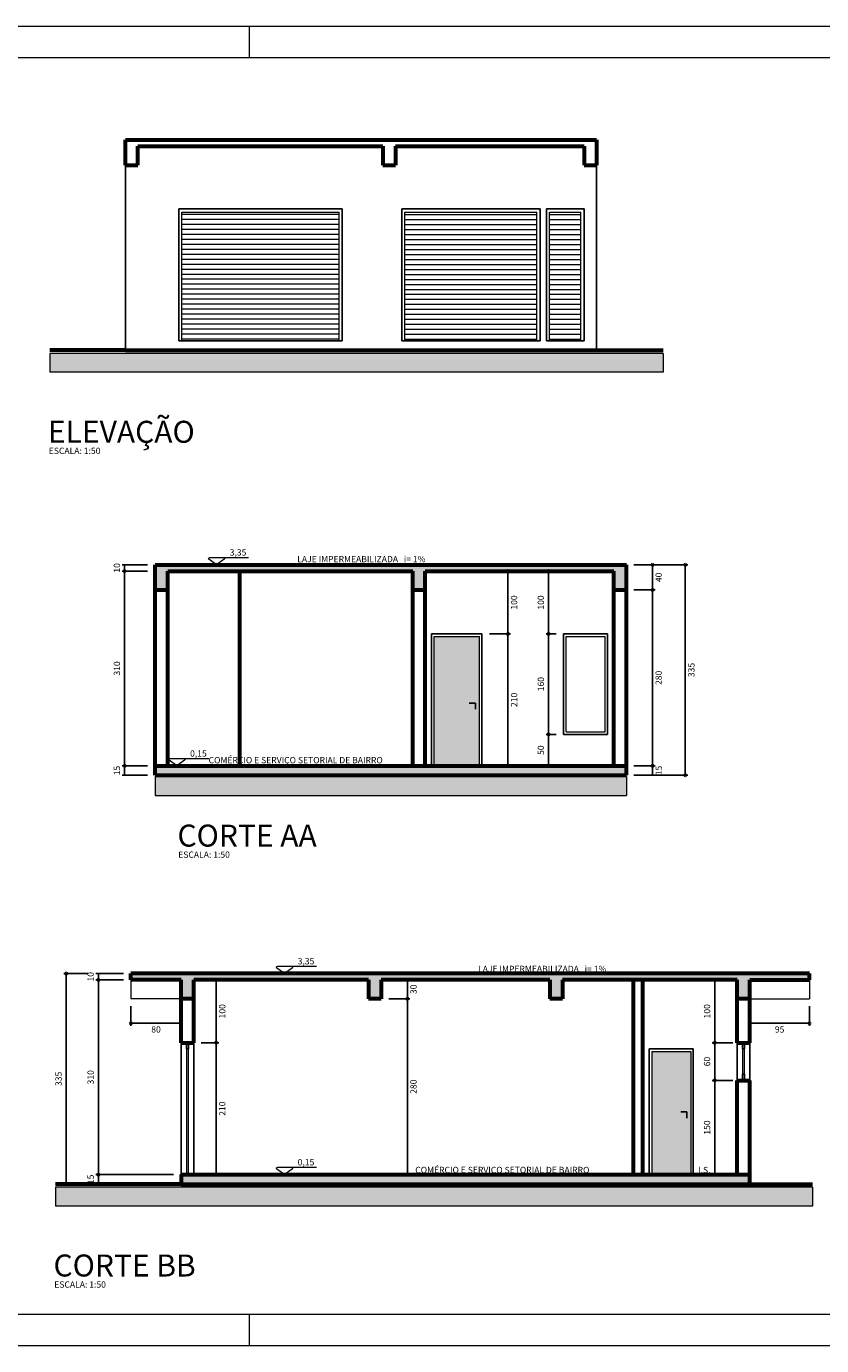
# Model space of a CAD drawing. Units: millimetres. Extents: x -813 to 2887, y 914 to 3014.
# Drawn here: x 682 to 1947, y 914 to 3014 of the extents above; entities that cross this region are included whole.
import ezdxf
from ezdxf.enums import TextEntityAlignment as Align

# ---------------------------------------------------------------- set-up
doc = ezdxf.new("R2010")
doc.units = ezdxf.units.MM
doc.header["$LTSCALE"] = 2
for name, color, linetype, lineweight in [('CERÂMICA', 11, 'Continuous', 15), ('COTAS', 1, 'Continuous', 9), ('FORMATO 02', 7, 'Continuous', 5), ('HACHURAS 01', 254, 'Continuous', 15), ('HACHURAS 02', 252, 'Continuous', 15), ('JANELAS', 4, 'Continuous', 25), ('PAREDES 01', 7, 'Continuous', 60), ('PAREDES 02', 30, 'Continuous', 25), ('PORTAS', 5, 'Continuous', 25), ('TEXTO01', 140, 'Continuous', 20)]:
    doc.layers.add(name, color=color, linetype=linetype, lineweight=lineweight)
doc.styles.add('ROMANS', font='romans.shx')
doc.styles.add('SWIS', font='txt')
doc.dimstyles.new('ISO-25', dxfattribs={"dimscale": 4, "dimtxt": 2.5, "dimasz": 2.5, "dimexe": 1, "dimexo": 3, "dimgap": 1.5, "dimtad": 2, "dimtxsty": 'ROMANS', "dimblk": 'DOTSMALL', "dimcen": 2.5, "dimclrt": 140, "dimadec": 0, "dimazin": 0, "dimtfac": 1, "dimtix": 1, "dimtmove": 0, "dimatfit": 3, "dimldrblk": 'DOTSMALL', "dimfxl": 0, "dimarcsym": 0})
pattern_1 = [(50, (-287.83, -699.014), (18.21847, -1.59391), [1.905, -20.955]), (355, (-287.83, -699.014), (-3.52428, 19.10566), [1.524, -16.764]), (100.451, (-286.312, -699.147), (14.69425, 17.51167), [1.619, -17.809]), (46.1842, (-287.83, -693.934), (27.1079, -4.20423), [2.8575, -31.4325]), (96.6356, (-285.571, -694.285), (23.74042, 24.74256), [2.4285, -26.7135]), (351.184, (-287.83, -693.934), (23.74046, 24.7425), [2.286, -25.146]), (21, (-285.29, -695.204), (15.16149, -10.22655), [1.905, -20.955]), (326, (-285.29, -695.204), (6.1802, 18.4188), [1.524, -16.764]), (71.4514, (-284.027, -696.057), (21.34165, 8.19229), [1.619, -17.809]), (37.5, (-287.8304, -699.0145), (0.30886, 8.455504), [0, -16.5608, 0, -17.018, 0, -16.8275]), (7.5, (-287.83, -699.0145), (6.681966, 10.018057), [0, -9.7028, 0, -16.1798, 0, -6.4135]), (327.5, (-293.4946, -699.0145), (13.55906, -0.572874), [0, -6.35, 0, -19.812, 0, -26.289]), (317.5, (-296.035, -699.014), (14.81292, 2.54265), [0, -8.255, 0, -13.1572, 0, -18.669])]
pattern_2 = [(50, (148.228, 114.473), (18.21847, -1.59391), [1.905, -20.955]), (355, (148.228, 114.473), (-3.52428, 19.10566), [1.524, -16.764]), (100.451, (149.746, 114.34), (14.69425, 17.51167), [1.619, -17.809]), (46.1842, (148.228, 119.553), (27.1079, -4.20423), [2.8575, -31.4325]), (96.6356, (150.487, 119.202), (23.74042, 24.74256), [2.4285, -26.7135]), (351.184, (148.228, 119.553), (23.74046, 24.7425), [2.286, -25.146]), (21, (150.768, 118.283), (15.16149, -10.22655), [1.905, -20.955]), (326, (150.768, 118.283), (6.1802, 18.4188), [1.524, -16.764]), (71.4514, (152.032, 117.43), (21.34165, 8.19229), [1.619, -17.809]), (37.5, (148.228, 114.4725), (0.30886, 8.455504), [0, -16.5608, 0, -17.018, 0, -16.8275]), (7.5, (148.228, 114.4725), (6.681966, 10.018057), [0, -9.7028, 0, -16.1798, 0, -6.4135]), (327.5, (142.564, 114.4725), (13.55906, -0.572874), [0, -6.35, 0, -19.812, 0, -26.289]), (317.5, (140.024, 114.473), (14.81292, 2.54265), [0, -8.255, 0, -13.1572, 0, -18.669])]

# ---------------------------------------------------------------- blocks, each defined once
blk = doc.blocks.new('_DotSmall')
at = {"layer": 'COTAS', "color": 0, "const_width": 0.5}
blk.add_lwpolyline([(-0.0625, 0, 1), (0.0625, 0, 1)], format="xyb", close=True, dxfattribs=at)
blk = doc.blocks.new('*D37')
at = {"layer": 'COTAS', "color": 0, "lineweight": -2}
for p, q in [((1806, 1336.3), (1773.3, 1336.3)), ((1777.3, 1186.3), (1777.3, 1336.3)), ((1801, 1186.3), (1773.3, 1186.3))]:
    blk.add_line(p, q, dxfattribs=at)
at = {"layer": 'Defpoints', "color": 0}
for p in [(1777.3, 1336.3), (1818, 1336.3), (1813, 1186.3)]:
    blk.add_point(p, dxfattribs=at)
at = {"layer": 'COTAS', "color": 0, "lineweight": -2, "xscale": 10, "yscale": 10, "zscale": 10}
for p, rotation in [((1777.3, 1336.3), 90), ((1777.3, 1186.3), 270)]:
    blk.add_blockref('_DotSmall', p, dxfattribs=dict(at, rotation=rotation))
at = {"layer": 'COTAS', "color": 140, "insert": (1766.3, 1261.3), "char_height": 10, "attachment_point": 5, "rotation": 90, "style": 'ROMANS'}
blk.add_mtext('150', dxfattribs=at)
blk = doc.blocks.new('*D38')
at = {"layer": 'COTAS', "color": 0, "lineweight": -2}
for p, q in [((1806, 1396.3), (1773.3, 1396.3)), ((1777.3, 1336.3), (1777.3, 1396.3)), ((1806, 1336.3), (1773.3, 1336.3))]:
    blk.add_line(p, q, dxfattribs=at)
at = {"layer": 'Defpoints', "color": 0}
for p in [(1777.3, 1396.3), (1818, 1396.3), (1818, 1336.3)]:
    blk.add_point(p, dxfattribs=at)
at = {"layer": 'COTAS', "color": 0, "lineweight": -2, "xscale": 10, "yscale": 10, "zscale": 10}
for p, rotation in [((1777.3, 1396.3), 90), ((1777.3, 1336.3), 270)]:
    blk.add_blockref('_DotSmall', p, dxfattribs=dict(at, rotation=rotation))
at = {"layer": 'COTAS', "color": 140, "insert": (1766.3, 1366.3), "char_height": 10, "attachment_point": 5, "rotation": 90, "style": 'ROMANS'}
blk.add_mtext('60', dxfattribs=at)
blk = doc.blocks.new('*D39')
at = {"layer": 'COTAS', "color": 0, "lineweight": -2}
for p, q in [((1801, 1496.3), (1773.3, 1496.3)), ((1777.3, 1396.3), (1777.3, 1496.3)), ((1806, 1396.3), (1773.3, 1396.3))]:
    blk.add_line(p, q, dxfattribs=at)
at = {"layer": 'Defpoints', "color": 0}
for p in [(1777.3, 1496.3), (1813, 1496.3), (1818, 1396.3)]:
    blk.add_point(p, dxfattribs=at)
at = {"layer": 'COTAS', "color": 0, "lineweight": -2, "xscale": 10, "yscale": 10, "zscale": 10}
for p, rotation in [((1777.3, 1496.3), 90), ((1777.3, 1396.3), 270)]:
    blk.add_blockref('_DotSmall', p, dxfattribs=dict(at, rotation=rotation))
at = {"layer": 'COTAS', "color": 140, "insert": (1766.3, 1446.3), "char_height": 10, "attachment_point": 5, "rotation": 90, "style": 'ROMANS'}
blk.add_mtext('100', dxfattribs=at)
blk = doc.blocks.new('*D40')
at = {"layer": 'COTAS', "color": 0, "lineweight": -2}
for p, q in [((960, 1396.3), (987.7, 1396.3)), ((983.7, 1186.3), (983.7, 1396.3)), ((960, 1186.3), (987.7, 1186.3))]:
    blk.add_line(p, q, dxfattribs=at)
at = {"layer": 'Defpoints', "color": 0}
for p in [(948, 1396.3), (983.7, 1396.3), (948, 1186.3)]:
    blk.add_point(p, dxfattribs=at)
at = {"layer": 'COTAS', "color": 0, "lineweight": -2, "xscale": 10, "yscale": 10, "zscale": 10}
for p, rotation in [((983.7, 1396.3), 90), ((983.7, 1186.3), 270)]:
    blk.add_blockref('_DotSmall', p, dxfattribs=dict(at, rotation=rotation))
at = {"layer": 'COTAS', "color": 140, "insert": (994.7, 1291.3), "char_height": 10, "attachment_point": 5, "rotation": 90, "style": 'ROMANS'}
blk.add_mtext('210', dxfattribs=at)
blk = doc.blocks.new('*D41')
at = {"layer": 'COTAS', "color": 0, "lineweight": -2}
for p, q in [((960, 1496.3), (987.7, 1496.3)), ((983.7, 1396.3), (983.7, 1496.3)), ((960, 1396.3), (987.7, 1396.3))]:
    blk.add_line(p, q, dxfattribs=at)
at = {"layer": 'Defpoints', "color": 0}
for p in [(948, 1496.3), (983.7, 1496.3), (948, 1396.3)]:
    blk.add_point(p, dxfattribs=at)
at = {"layer": 'COTAS', "color": 0, "lineweight": -2, "xscale": 10, "yscale": 10, "zscale": 10}
for p, rotation in [((983.7, 1496.3), 90), ((983.7, 1396.3), 270)]:
    blk.add_blockref('_DotSmall', p, dxfattribs=dict(at, rotation=rotation))
at = {"layer": 'COTAS', "color": 140, "insert": (994.7, 1446.3), "char_height": 10, "attachment_point": 5, "rotation": 90, "style": 'ROMANS'}
blk.add_mtext('100', dxfattribs=at)
blk = doc.blocks.new('*D42')
at = {"layer": 'COTAS', "color": 0, "lineweight": -2}
for p, q in [((836, 1506.3), (792.2, 1506.3)), ((836, 1496.3), (792.2, 1496.3)), ((796.2, 1506.3), (796.2, 1496.3))]:
    blk.add_line(p, q, dxfattribs=at)
at = {"layer": 'Defpoints', "color": 0}
for p in [(796.2, 1496.3), (848, 1506.3), (848, 1496.3)]:
    blk.add_point(p, dxfattribs=at)
at = {"layer": 'COTAS', "color": 140, "insert": (785.2, 1501.3), "char_height": 10, "attachment_point": 5, "rotation": 90, "style": 'ROMANS'}
blk.add_mtext('10', dxfattribs=at)
blk = doc.blocks.new('*D43')
at = {"layer": 'COTAS', "color": 0, "lineweight": -2}
for p, q in [((836, 1496.3), (792.2, 1496.3)), ((796.2, 1496.3), (796.2, 1186.3)), ((916, 1186.3), (792.2, 1186.3))]:
    blk.add_line(p, q, dxfattribs=at)
at = {"layer": 'Defpoints', "color": 0}
for p in [(848, 1496.3), (796.2, 1186.3), (928, 1186.3)]:
    blk.add_point(p, dxfattribs=at)
at = {"layer": 'COTAS', "color": 0, "lineweight": -2, "xscale": 10, "yscale": 10, "zscale": 10}
for p, rotation in [((796.2, 1496.3), 90), ((796.2, 1186.3), 270)]:
    blk.add_blockref('_DotSmall', p, dxfattribs=dict(at, rotation=rotation))
at = {"layer": 'COTAS', "color": 140, "insert": (785.2, 1341.3), "char_height": 10, "attachment_point": 5, "rotation": 90, "style": 'ROMANS'}
blk.add_mtext('310', dxfattribs=at)
blk = doc.blocks.new('*D44')
at = {"layer": 'COTAS', "color": 0, "lineweight": -2}
for p, q in [((916, 1186.3), (792.2, 1186.3)), ((796.2, 1186.3), (796.2, 1171.3)), ((740, 1171.3), (800.2, 1171.3))]:
    blk.add_line(p, q, dxfattribs=at)
at = {"layer": 'Defpoints', "color": 0}
for p in [(928, 1186.3), (728, 1171.3), (796.2, 1171.3)]:
    blk.add_point(p, dxfattribs=at)
at = {"layer": 'COTAS', "color": 140, "insert": (785.2, 1178.8), "char_height": 10, "attachment_point": 5, "rotation": 90, "style": 'ROMANS'}
blk.add_mtext('15', dxfattribs=at)
blk = doc.blocks.new('*D45')
at = {"layer": 'COTAS', "color": 0, "lineweight": -2}
for p, q in [((780.2, 1506.3), (741.1, 1506.3)), ((745.1, 1506.3), (745.1, 1171.3)), ((752, 1171.3), (749.1, 1171.3))]:
    blk.add_line(p, q, dxfattribs=at)
at = {"layer": 'Defpoints', "color": 0}
for p in [(792.2, 1506.3), (740, 1171.3), (745.1, 1171.3)]:
    blk.add_point(p, dxfattribs=at)
at = {"layer": 'COTAS', "color": 0, "lineweight": -2, "xscale": 10, "yscale": 10, "zscale": 10}
for p, rotation in [((745.1, 1506.3), 90), ((745.1, 1171.3), 270)]:
    blk.add_blockref('_DotSmall', p, dxfattribs=dict(at, rotation=rotation))
at = {"layer": 'COTAS', "color": 140, "insert": (734.1, 1338.8), "char_height": 10, "attachment_point": 5, "rotation": 90, "style": 'ROMANS'}
blk.add_mtext('335', dxfattribs=at)
blk = doc.blocks.new('*D46')
at = {"layer": 'COTAS', "color": 0, "lineweight": -2}
for p, q in [((848, 1454.3), (848, 1423.2)), ((928, 1454.3), (928, 1423.2)), ((848, 1427.2), (928, 1427.2))]:
    blk.add_line(p, q, dxfattribs=at)
at = {"layer": 'Defpoints', "color": 0}
for p in [(848, 1466.3), (928, 1466.3), (928, 1427.2)]:
    blk.add_point(p, dxfattribs=at)
at = {"layer": 'COTAS', "color": 0, "lineweight": -2, "xscale": 10, "yscale": 10, "zscale": 10, "rotation": 180}
blk.add_blockref('_DotSmall', (848, 1427.2), dxfattribs=at)
at = {"layer": 'COTAS', "color": 0, "lineweight": -2, "xscale": 10, "yscale": 10, "zscale": 10}
blk.add_blockref('_DotSmall', (928, 1427.2), dxfattribs=at)
at = {"layer": 'COTAS', "color": 140, "insert": (888, 1416.2), "char_height": 10, "attachment_point": 5, "style": 'ROMANS'}
blk.add_mtext('80', dxfattribs=at)
blk = doc.blocks.new('*D47')
at = {"layer": 'COTAS', "color": 0, "lineweight": -2}
for p, q in [((1833, 1454.3), (1833, 1423.2)), ((1928, 1454.3), (1928, 1423.2)), ((1833, 1427.2), (1928, 1427.2))]:
    blk.add_line(p, q, dxfattribs=at)
at = {"layer": 'Defpoints', "color": 0}
for p in [(1833, 1466.3), (1928, 1466.3), (1928, 1427.2)]:
    blk.add_point(p, dxfattribs=at)
at = {"layer": 'COTAS', "color": 0, "lineweight": -2, "xscale": 10, "yscale": 10, "zscale": 10, "rotation": 180}
blk.add_blockref('_DotSmall', (1833, 1427.2), dxfattribs=at)
at = {"layer": 'COTAS', "color": 0, "lineweight": -2, "xscale": 10, "yscale": 10, "zscale": 10}
blk.add_blockref('_DotSmall', (1928, 1427.2), dxfattribs=at)
at = {"layer": 'COTAS', "color": 140, "insert": (1880.5, 1416.2), "char_height": 10, "attachment_point": 5, "style": 'ROMANS'}
blk.add_mtext('95', dxfattribs=at)
blk = doc.blocks.new('*D48')
at = {"layer": 'COTAS', "color": 0, "lineweight": -2}
for p, q in [((1258.3, 1496.3), (1292, 1496.3)), ((1288, 1496.3), (1288, 1466.3)), ((1258.3, 1466.3), (1292, 1466.3))]:
    blk.add_line(p, q, dxfattribs=at)
at = {"layer": 'Defpoints', "color": 0}
for p in [(1246.3, 1496.3), (1246.3, 1466.3), (1288, 1466.3)]:
    blk.add_point(p, dxfattribs=at)
at = {"layer": 'COTAS', "color": 0, "lineweight": -2, "xscale": 10, "yscale": 10, "zscale": 10}
for p, rotation in [((1288, 1496.3), 90), ((1288, 1466.3), 270)]:
    blk.add_blockref('_DotSmall', p, dxfattribs=dict(at, rotation=rotation))
at = {"layer": 'COTAS', "color": 140, "insert": (1299, 1481.3), "char_height": 10, "attachment_point": 5, "rotation": 90, "style": 'ROMANS'}
blk.add_mtext('30', dxfattribs=at)
blk = doc.blocks.new('*D49')
at = {"layer": 'COTAS', "color": 0, "lineweight": -2}
for p, q in [((1258.3, 1466.3), (1292, 1466.3)), ((1288, 1466.3), (1288, 1186.3)), ((1276, 1186.3), (1284, 1186.3))]:
    blk.add_line(p, q, dxfattribs=at)
at = {"layer": 'Defpoints', "color": 0}
for p in [(1246.3, 1466.3), (1288, 1186.3), (1288, 1186.3)]:
    blk.add_point(p, dxfattribs=at)
at = {"layer": 'COTAS', "color": 0, "lineweight": -2, "xscale": 10, "yscale": 10, "zscale": 10}
for p, rotation in [((1288, 1466.3), 90), ((1288, 1186.3), 270)]:
    blk.add_blockref('_DotSmall', p, dxfattribs=dict(at, rotation=rotation))
at = {"layer": 'COTAS', "color": 140, "insert": (1299, 1326.3), "char_height": 10, "attachment_point": 5, "rotation": 90, "style": 'ROMANS'}
blk.add_mtext('280', dxfattribs=at)
blk = doc.blocks.new('*D60')
at = {"layer": 'COTAS', "color": 0, "lineweight": -2}
for p, q in [((874.6, 2157.1), (834, 2157.1)), ((874.6, 2147.1), (834, 2147.1)), ((838, 2157.1), (838, 2147.1))]:
    blk.add_line(p, q, dxfattribs=at)
at = {"layer": 'Defpoints', "color": 0}
for p in [(838, 2147.1), (886.6, 2157.1), (886.6, 2147.1)]:
    blk.add_point(p, dxfattribs=at)
at = {"layer": 'COTAS', "color": 140, "insert": (827, 2152.1), "char_height": 10, "attachment_point": 5, "rotation": 90, "style": 'ROMANS'}
blk.add_mtext('10', dxfattribs=at)
blk = doc.blocks.new('*D61')
at = {"layer": 'COTAS', "color": 0, "lineweight": -2}
for p, q in [((874.6, 2147.1), (834, 2147.1)), ((838, 2147.1), (838, 1837.1)), ((874.6, 1837.1), (834, 1837.1))]:
    blk.add_line(p, q, dxfattribs=at)
at = {"layer": 'Defpoints', "color": 0}
for p in [(886.6, 2147.1), (838, 1837.1), (886.6, 1837.1)]:
    blk.add_point(p, dxfattribs=at)
at = {"layer": 'COTAS', "color": 0, "lineweight": -2, "xscale": 10, "yscale": 10, "zscale": 10}
for p, rotation in [((838, 2147.1), 90), ((838, 1837.1), 270)]:
    blk.add_blockref('_DotSmall', p, dxfattribs=dict(at, rotation=rotation))
at = {"layer": 'COTAS', "color": 140, "insert": (827, 1992.1), "char_height": 10, "attachment_point": 5, "rotation": 90, "style": 'ROMANS'}
blk.add_mtext('310', dxfattribs=at)
blk = doc.blocks.new('*D62')
at = {"layer": 'COTAS', "color": 0, "lineweight": -2}
for p, q in [((874.6, 1837.1), (834, 1837.1)), ((838, 1837.1), (838, 1822.1)), ((874.6, 1822.1), (834, 1822.1))]:
    blk.add_line(p, q, dxfattribs=at)
at = {"layer": 'Defpoints', "color": 0}
for p in [(886.6, 1837.1), (838, 1822.1), (886.6, 1822.1)]:
    blk.add_point(p, dxfattribs=at)
at = {"layer": 'COTAS', "color": 140, "insert": (827, 1829.6), "char_height": 10, "attachment_point": 5, "rotation": 90, "style": 'ROMANS'}
blk.add_mtext('15', dxfattribs=at)
blk = doc.blocks.new('*D63')
at = {"layer": 'COTAS', "color": 0, "lineweight": -2}
for p, q in [((1418.6, 2047.1), (1452.1, 2047.1)), ((1448.1, 1837.1), (1448.1, 2047.1)), ((1418.6, 1837.1), (1452.1, 1837.1))]:
    blk.add_line(p, q, dxfattribs=at)
at = {"layer": 'Defpoints', "color": 0}
for p in [(1406.6, 2047.1), (1448.1, 2047.1), (1406.6, 1837.1)]:
    blk.add_point(p, dxfattribs=at)
at = {"layer": 'COTAS', "color": 0, "lineweight": -2, "xscale": 10, "yscale": 10, "zscale": 10}
for p, rotation in [((1448.1, 2047.1), 90), ((1448.1, 1837.1), 270)]:
    blk.add_blockref('_DotSmall', p, dxfattribs=dict(at, rotation=rotation))
at = {"layer": 'COTAS', "color": 140, "insert": (1459.1, 1942.1), "char_height": 10, "attachment_point": 5, "rotation": 90, "style": 'ROMANS'}
blk.add_mtext('210', dxfattribs=at)
blk = doc.blocks.new('*D64')
at = {"layer": 'COTAS', "color": 0, "lineweight": -2}
for p, q in [((1422, 2147.1), (1452.1, 2147.1)), ((1448.1, 2047.1), (1448.1, 2147.1)), ((1418.6, 2047.1), (1452.1, 2047.1))]:
    blk.add_line(p, q, dxfattribs=at)
at = {"layer": 'Defpoints', "color": 0}
for p in [(1410, 2147.1), (1448.1, 2147.1), (1406.6, 2047.1)]:
    blk.add_point(p, dxfattribs=at)
at = {"layer": 'COTAS', "color": 0, "lineweight": -2, "xscale": 10, "yscale": 10, "zscale": 10}
for p, rotation in [((1448.1, 2147.1), 90), ((1448.1, 2047.1), 270)]:
    blk.add_blockref('_DotSmall', p, dxfattribs=dict(at, rotation=rotation))
at = {"layer": 'COTAS', "color": 140, "insert": (1459.1, 2097.1), "char_height": 10, "attachment_point": 5, "rotation": 90, "style": 'ROMANS'}
blk.add_mtext('100', dxfattribs=at)
blk = doc.blocks.new('*D65')
at = {"layer": 'COTAS', "color": 0, "lineweight": -2}
for p, q in [((1524.6, 1887.1), (1508.7, 1887.1)), ((1512.7, 1837.1), (1512.7, 1887.1)), ((1525.8, 1837.1), (1508.7, 1837.1))]:
    blk.add_line(p, q, dxfattribs=at)
at = {"layer": 'Defpoints', "color": 0}
for p in [(1512.7, 1887.1), (1536.6, 1887.1), (1537.8, 1837.1)]:
    blk.add_point(p, dxfattribs=at)
at = {"layer": 'COTAS', "color": 0, "lineweight": -2, "xscale": 10, "yscale": 10, "zscale": 10}
for p, rotation in [((1512.7, 1887.1), 90), ((1512.7, 1837.1), 270)]:
    blk.add_blockref('_DotSmall', p, dxfattribs=dict(at, rotation=rotation))
at = {"layer": 'COTAS', "color": 140, "insert": (1501.7, 1862.1), "char_height": 10, "attachment_point": 5, "rotation": 90, "style": 'ROMANS'}
blk.add_mtext('50', dxfattribs=at)
blk = doc.blocks.new('*D66')
at = {"layer": 'COTAS', "color": 0, "lineweight": -2}
for p, q in [((1524.6, 2047.1), (1508.7, 2047.1)), ((1512.7, 1887.1), (1512.7, 2047.1)), ((1524.6, 1887.1), (1508.7, 1887.1))]:
    blk.add_line(p, q, dxfattribs=at)
at = {"layer": 'Defpoints', "color": 0}
for p in [(1512.7, 2047.1), (1536.6, 2047.1), (1536.6, 1887.1)]:
    blk.add_point(p, dxfattribs=at)
at = {"layer": 'COTAS', "color": 0, "lineweight": -2, "xscale": 10, "yscale": 10, "zscale": 10}
for p, rotation in [((1512.7, 2047.1), 90), ((1512.7, 1887.1), 270)]:
    blk.add_blockref('_DotSmall', p, dxfattribs=dict(at, rotation=rotation))
at = {"layer": 'COTAS', "color": 140, "insert": (1501.7, 1967.1), "char_height": 10, "attachment_point": 5, "rotation": 90, "style": 'ROMANS'}
blk.add_mtext('160', dxfattribs=at)
blk = doc.blocks.new('*D67')
at = {"layer": 'COTAS', "color": 0, "lineweight": -2}
for p, q in [((1524.6, 2147.1), (1508.7, 2147.1)), ((1512.7, 2047.1), (1512.7, 2147.1)), ((1524.6, 2047.1), (1508.7, 2047.1))]:
    blk.add_line(p, q, dxfattribs=at)
at = {"layer": 'Defpoints', "color": 0}
for p in [(1512.7, 2147.1), (1536.6, 2147.1), (1536.6, 2047.1)]:
    blk.add_point(p, dxfattribs=at)
at = {"layer": 'COTAS', "color": 0, "lineweight": -2, "xscale": 10, "yscale": 10, "zscale": 10}
for p, rotation in [((1512.7, 2147.1), 90), ((1512.7, 2047.1), 270)]:
    blk.add_blockref('_DotSmall', p, dxfattribs=dict(at, rotation=rotation))
at = {"layer": 'COTAS', "color": 140, "insert": (1501.7, 2097.1), "char_height": 10, "attachment_point": 5, "rotation": 90, "style": 'ROMANS'}
blk.add_mtext('100', dxfattribs=at)
blk = doc.blocks.new('*D68')
at = {"layer": 'COTAS', "color": 0, "lineweight": -2}
for p, q in [((1648.6, 2157.1), (1734.3, 2157.1)), ((1730.3, 1822.1), (1730.3, 2157.1)), ((1648.6, 1822.1), (1734.3, 1822.1))]:
    blk.add_line(p, q, dxfattribs=at)
at = {"layer": 'Defpoints', "color": 0}
for p in [(1636.6, 2157.1), (1730.3, 2157.1), (1636.6, 1822.1)]:
    blk.add_point(p, dxfattribs=at)
at = {"layer": 'COTAS', "color": 0, "lineweight": -2, "xscale": 10, "yscale": 10, "zscale": 10}
for p, rotation in [((1730.3, 2157.1), 90), ((1730.3, 1822.1), 270)]:
    blk.add_blockref('_DotSmall', p, dxfattribs=dict(at, rotation=rotation))
at = {"layer": 'COTAS', "color": 140, "insert": (1741.3, 1989.6), "char_height": 10, "attachment_point": 5, "rotation": 90, "style": 'ROMANS'}
blk.add_mtext('335', dxfattribs=at)
blk = doc.blocks.new('*D69')
at = {"layer": 'COTAS', "color": 0, "lineweight": -2}
for p, q in [((1648.6, 2157.1), (1682.3, 2157.1)), ((1678.3, 2157.1), (1678.3, 2117.1)), ((1648.6, 2117.1), (1682.3, 2117.1))]:
    blk.add_line(p, q, dxfattribs=at)
at = {"layer": 'Defpoints', "color": 0}
for p in [(1636.6, 2157.1), (1636.6, 2117.1), (1678.3, 2117.1)]:
    blk.add_point(p, dxfattribs=at)
at = {"layer": 'COTAS', "color": 0, "lineweight": -2, "xscale": 10, "yscale": 10, "zscale": 10}
for p, rotation in [((1678.3, 2157.1), 90), ((1678.3, 2117.1), 270)]:
    blk.add_blockref('_DotSmall', p, dxfattribs=dict(at, rotation=rotation))
at = {"layer": 'COTAS', "color": 140, "insert": (1689.3, 2137.1), "char_height": 10, "attachment_point": 5, "rotation": 90, "style": 'ROMANS'}
blk.add_mtext('40', dxfattribs=at)
blk = doc.blocks.new('*D70')
at = {"layer": 'COTAS', "color": 0, "lineweight": -2}
for p, q in [((1648.6, 2117.1), (1682.3, 2117.1)), ((1678.3, 2117.1), (1678.3, 1837.1)), ((1648.6, 1837.1), (1682.3, 1837.1))]:
    blk.add_line(p, q, dxfattribs=at)
at = {"layer": 'Defpoints', "color": 0}
for p in [(1636.6, 2117.1), (1636.6, 1837.1), (1678.3, 1837.1)]:
    blk.add_point(p, dxfattribs=at)
at = {"layer": 'COTAS', "color": 0, "lineweight": -2, "xscale": 10, "yscale": 10, "zscale": 10}
for p, rotation in [((1678.3, 2117.1), 90), ((1678.3, 1837.1), 270)]:
    blk.add_blockref('_DotSmall', p, dxfattribs=dict(at, rotation=rotation))
at = {"layer": 'COTAS', "color": 140, "insert": (1689.3, 1977.1), "char_height": 10, "attachment_point": 5, "rotation": 90, "style": 'ROMANS'}
blk.add_mtext('280', dxfattribs=at)
blk = doc.blocks.new('*D71')
at = {"layer": 'COTAS', "color": 0, "lineweight": -2}
for p, q in [((1648.6, 1837.1), (1682.3, 1837.1)), ((1678.3, 1837.1), (1678.3, 1822.1)), ((1648.6, 1822.1), (1682.3, 1822.1))]:
    blk.add_line(p, q, dxfattribs=at)
at = {"layer": 'Defpoints', "color": 0}
for p in [(1636.6, 1837.1), (1636.6, 1822.1), (1678.3, 1822.1)]:
    blk.add_point(p, dxfattribs=at)
at = {"layer": 'COTAS', "color": 140, "insert": (1689.3, 1829.6), "char_height": 10, "attachment_point": 5, "rotation": 90, "style": 'ROMANS'}
blk.add_mtext('15', dxfattribs=at)

msp = doc.modelspace()

# ---------------------------------------------------------------- hatches: boundary and pattern name
at = {"layer": 'CERÂMICA'}
h = msp.add_hatch(dxfattribs=at)
h.set_pattern_fill('LINE', color=256, scale=2.5, style=0)
h.set_pattern_definition([(0, (-669.2765, -293.097), (0, 7.9375), [])])
h.paths.add_polyline_path([(1179.227, 2718.483), (929.227, 2718.483), (929.227, 2513.483), (1179.227, 2513.483)])
h = msp.add_hatch(dxfattribs=at)
h.set_pattern_fill('LINE', color=256, scale=2.5, style=0)
h.paths.add_polyline_path([(1494.227, 2718.483), (1284.227, 2718.483), (1284.227, 2513.483), (1494.227, 2513.483)])
h.paths.add_polyline_path([(1564.227, 2718.483), (1514.227, 2718.483), (1514.227, 2513.483), (1564.227, 2513.483)])
h = msp.add_hatch(dxfattribs=at)
h.set_pattern_fill('AR-CONC', color=256, scale=0.1, style=0)
h.set_pattern_definition(pattern_2)
h.paths.add_polyline_path([(1316.59, 2147.087), (1616.59, 2147.087), (1616.59, 2117.087), (1636.59, 2117.087), (1636.59, 2157.087), (886.59, 2157.087), (886.59, 2117.087), (906.59, 2117.087), (906.59, 2147.087), (1296.59, 2147.087), (1296.59, 2117.087), (1316.59, 2117.087)])
h = msp.add_hatch(dxfattribs=at)
h.set_pattern_fill('AR-CONC', color=256, scale=0.1, style=0)
h.set_pattern_definition(pattern_2)
h.paths.add_polyline_path([(1636.59, 1822.087), (1636.59, 1837.087), (886.59, 1837.087), (886.59, 1822.087)])
h = msp.add_hatch(dxfattribs=at)
h.set_pattern_fill('AR-CONC', color=256, scale=0.1, style=0)
h.set_pattern_definition(pattern_1)
h.paths.add_polyline_path([(1534.674, 1496.346), (1813.007, 1496.346), (1813.007, 1466.346), (1833.007, 1466.346), (1833.007, 1496.346), (1928.007, 1496.346), (1928.007, 1506.346), (848.007, 1506.346), (848.007, 1496.346), (928.007, 1496.346), (928.007, 1466.346), (948.007, 1466.346), (948.007, 1496.346), (1226.34, 1496.346), (1226.34, 1466.346), (1246.34, 1466.346), (1246.34, 1496.346), (1514.674, 1496.346), (1514.674, 1466.346), (1534.674, 1466.346)])
h = msp.add_hatch(dxfattribs=at)
h.set_pattern_fill('AR-CONC', color=256, scale=0.1, style=0)
h.set_pattern_definition(pattern_1)
h.paths.add_polyline_path([(928.007, 1186.346), (928.007, 1171.346), (1833.007, 1171.346), (1833.007, 1186.346)])
h.paths.add_polyline_path([(1296.798, 1182.351), (1636.322, 1180.87), (1640.765, 1203.727), (1301.241, 1205.208)], flags=9)
at = {"layer": 'HACHURAS 01'}
for points in [[(1402.59, 2043.087), (1330.59, 2043.087), (1330.59, 1837.087), (1402.59, 1837.087)], [(1739.007, 1382.346), (1677.007, 1382.346), (1677.007, 1186.346), (1739.007, 1186.346)]]:
    msp.add_hatch(color=256, dxfattribs=at).paths.add_polyline_path(points)
at = {"layer": 'HACHURAS 02'}
for points in [[(1695.408, 2463.483), (1695.408, 2493.483), (719.227, 2493.483), (719.227, 2463.483)], [(1636.59, 1790.087), (1636.59, 1820.087), (886.59, 1820.087), (886.59, 1790.087)], [(728.007, 1166.346), (728.007, 1136.346), (1933.007, 1136.346), (1933.007, 1166.346)]]:
    msp.add_hatch(color=256, dxfattribs=at).paths.add_polyline_path(points)

# ---------------------------------------------------------------- linework, layer by layer
at = {"layer": 'CERÂMICA'}
for p, q in [((929.227, 2513.483), (929.227, 2718.483)), ((929.227, 2718.483), (1179.227, 2718.483)), ((1179.227, 2513.483), (1179.227, 2718.483)), ((1284.227, 2513.483), (1284.227, 2718.483)), ((1284.227, 2718.483), (1494.227, 2718.483)), ((1494.227, 2513.483), (1494.227, 2718.483)), ((1514.227, 2718.483), (1564.227, 2718.483)), ((1514.227, 2513.483), (1514.227, 2718.483)), ((1564.227, 2513.483), (1564.227, 2718.483)), ((1330.59, 2043.087), (1402.59, 2043.087)), ((1330.59, 1837.087), (1330.59, 2043.087)), ((1402.59, 1837.087), (1402.59, 2043.087)), ((1540.59, 2043.087), (1602.59, 2043.087)), ((1540.59, 1891.087), (1540.59, 2043.087)), ((1602.59, 1891.087), (1602.59, 2043.087)), ((1540.59, 1891.087), (1602.59, 1891.087)), ((848.007, 1496.346), (848.007, 1466.346)), ((1928.007, 1496.346), (1928.007, 1466.346)), ((928.007, 1466.346), (848.007, 1466.346)), ((1833.007, 1466.346), (1928.007, 1466.346)), ((936.507, 1386.346), (936.507, 1186.346)), ((939.507, 1186.346), (939.507, 1386.346)), ((1821.507, 1386.346), (1821.507, 1346.346)), ((1824.507, 1346.346), (1824.507, 1386.346)), ((1677.007, 1382.346), (1739.007, 1382.346)), ((1677.007, 1382.346), (1677.007, 1186.346)), ((1739.007, 1382.346), (1739.007, 1186.346))]:
    msp.add_line(p, q, dxfattribs=at)
msp.add_lwpolyline([(-688.356, 964.149), (2836.644, 964.149), (2836.644, 2964.149), (-688.356, 2964.149)], close=True, dxfattribs=at)
at = {"layer": 'FORMATO 02'}
for p, q in [((2886.644, 3014.149), (-813.356, 3014.149)), ((1036.644, 2964.149), (1036.644, 3014.149)), ((1036.644, 914.149), (1036.644, 964.149)), ((-813.356, 914.149), (2886.644, 914.149))]:
    msp.add_line(p, q, dxfattribs=at)
at = {"layer": 'HACHURAS 02'}
for p, q in [((1695.408, 2493.483), (719.227, 2493.483)), ((719.227, 2493.483), (719.227, 2463.483)), ((1695.408, 2493.483), (1695.408, 2463.483)), ((1695.408, 2463.483), (719.227, 2463.483)), ((886.59, 1820.087), (1636.59, 1820.087)), ((886.59, 1820.087), (886.59, 1790.087)), ((1636.59, 1820.087), (1636.59, 1790.087)), ((886.59, 1790.087), (1636.59, 1790.087)), ((1933.007, 1166.346), (728.007, 1166.346)), ((728.007, 1166.346), (728.007, 1136.346)), ((1933.007, 1166.346), (1933.007, 1136.346)), ((1933.007, 1136.346), (728.007, 1136.346))]:
    msp.add_line(p, q, dxfattribs=at)
at = {"layer": 'JANELAS'}
for p, q in [((1536.59, 1887.087), (1536.59, 2047.087)), ((1536.59, 2047.087), (1606.59, 2047.087)), ((1606.59, 1887.087), (1606.59, 2047.087)), ((1536.59, 1887.087), (1606.59, 1887.087)), ((1813.007, 1396.346), (1813.007, 1336.346)), ((1821.507, 1396.346), (1821.507, 1386.346)), ((1821.507, 1386.346), (1824.507, 1386.346)), ((1824.507, 1386.346), (1824.507, 1396.346)), ((1833.007, 1336.346), (1833.007, 1396.346)), ((1821.507, 1346.346), (1821.507, 1336.346)), ((1821.507, 1346.346), (1824.507, 1346.346)), ((1824.507, 1336.346), (1824.507, 1346.346))]:
    msp.add_line(p, q, dxfattribs=at)
at = {"layer": 'PAREDES 01'}
for p, q in [((839.227, 2793.483), (839.227, 2833.483)), ((839.227, 2833.483), (1589.227, 2833.483)), ((859.227, 2793.483), (859.227, 2823.483)), ((859.227, 2823.483), (1249.227, 2823.483)), ((1249.227, 2823.483), (1249.227, 2793.483)), ((1269.227, 2823.483), (1269.227, 2793.483)), ((1269.227, 2823.483), (1569.227, 2823.483)), ((1569.227, 2823.483), (1569.227, 2793.483)), ((1589.227, 2833.483), (1589.227, 2793.483)), ((839.227, 2793.483), (859.227, 2793.483)), ((1249.227, 2793.483), (1269.227, 2793.483)), ((1569.227, 2793.483), (1589.227, 2793.483)), ((839.227, 2498.483), (719.227, 2498.483)), ((839.227, 2498.483), (1589.227, 2498.483)), ((1589.227, 2498.483), (1695.408, 2498.483)), ((886.59, 1822.087), (886.59, 2157.087)), ((886.59, 2157.087), (1636.59, 2157.087)), ((906.59, 1837.087), (906.59, 2147.087)), ((906.59, 2147.087), (1296.59, 2147.087)), ((1021.59, 1837.087), (1021.59, 2147.087)), ((1296.59, 1837.087), (1296.59, 2147.087)), ((1316.59, 1837.087), (1316.59, 2147.087)), ((1316.59, 2147.087), (1616.59, 2147.087)), ((1616.59, 1837.087), (1616.59, 2147.087)), ((1636.59, 1822.087), (1636.59, 2157.087)), ((886.59, 2117.087), (906.59, 2117.087)), ((1296.59, 2117.087), (1316.59, 2117.087)), ((1616.59, 2117.087), (1636.59, 2117.087)), ((886.59, 1837.087), (1636.59, 1837.087)), ((886.59, 1822.087), (1636.59, 1822.087)), ((1928.007, 1506.346), (848.007, 1506.346)), ((848.007, 1496.346), (848.007, 1506.346)), ((928.007, 1496.346), (848.007, 1496.346)), ((928.007, 1396.346), (928.007, 1496.346)), ((948.007, 1396.346), (948.007, 1496.346)), ((1226.34, 1496.346), (948.007, 1496.346)), ((1226.34, 1496.346), (1226.34, 1466.346)), ((1246.34, 1496.346), (1246.34, 1466.346)), ((1514.674, 1496.346), (1246.34, 1496.346)), ((1514.674, 1496.346), (1514.674, 1466.346)), ((1813.007, 1496.346), (1534.674, 1496.346)), ((1534.674, 1496.346), (1534.674, 1466.346)), ((1648.007, 1186.346), (1648.007, 1496.346)), ((1663.007, 1186.346), (1663.007, 1496.346)), ((1813.007, 1396.346), (1813.007, 1496.346)), ((1833.007, 1496.346), (1928.007, 1496.346)), ((1833.007, 1396.346), (1833.007, 1496.346)), ((1928.007, 1496.346), (1928.007, 1506.346)), ((948.007, 1466.346), (928.007, 1466.346)), ((1246.34, 1466.346), (1226.34, 1466.346)), ((1534.674, 1466.346), (1514.674, 1466.346)), ((1833.007, 1466.346), (1813.007, 1466.346)), ((928.007, 1396.346), (948.007, 1396.346)), ((1813.007, 1396.346), (1833.007, 1396.346)), ((1813.007, 1186.346), (1813.007, 1336.346)), ((1813.007, 1336.346), (1833.007, 1336.346)), ((1833.007, 1171.346), (1833.007, 1336.346)), ((928.007, 1186.346), (1833.007, 1186.346)), ((928.007, 1186.346), (928.007, 1171.346)), ((928.007, 1171.346), (728.007, 1171.346)), ((928.007, 1171.346), (1833.007, 1171.346)), ((1833.007, 1171.346), (1933.007, 1171.346))]:
    msp.add_line(p, q, dxfattribs=at)
at = {"layer": 'PAREDES 02'}
for p, q in [((839.227, 2793.483), (839.227, 2498.483)), ((1589.227, 2498.483), (1589.227, 2793.483))]:
    msp.add_line(p, q, dxfattribs=at)
at = {"layer": 'PORTAS'}
for p, q in [((924.227, 2723.483), (924.227, 2513.483)), ((924.227, 2723.483), (1184.227, 2723.483)), ((1184.227, 2723.483), (1184.227, 2513.483)), ((1279.227, 2513.483), (1279.227, 2723.483)), ((1279.227, 2723.483), (1499.227, 2723.483)), ((1499.227, 2513.483), (1499.227, 2723.483)), ((1509.227, 2513.483), (1509.227, 2723.483)), ((1509.227, 2723.483), (1569.227, 2723.483)), ((1569.227, 2513.483), (1569.227, 2723.483)), ((924.227, 2513.483), (1184.227, 2513.483)), ((1279.227, 2513.483), (1499.227, 2513.483)), ((1509.227, 2513.483), (1569.227, 2513.483)), ((1326.59, 1837.087), (1326.59, 2047.087)), ((1326.59, 2047.087), (1406.59, 2047.087)), ((1406.59, 1837.087), (1406.59, 2047.087)), ((1386.59, 1937.087), (1396.59, 1937.087)), ((1396.59, 1927.087), (1396.59, 1937.087)), ((928.007, 1396.346), (928.007, 1186.346)), ((936.507, 1396.346), (936.507, 1386.346)), ((936.507, 1386.346), (939.507, 1386.346)), ((939.507, 1386.346), (939.507, 1396.346)), ((948.007, 1186.346), (948.007, 1396.346)), ((1673.007, 1386.346), (1673.007, 1186.346)), ((1673.007, 1386.346), (1743.007, 1386.346)), ((1743.007, 1386.346), (1743.007, 1186.346)), ((1723.007, 1286.346), (1733.007, 1286.346)), ((1733.007, 1286.346), (1733.007, 1276.346))]:
    msp.add_line(p, q, dxfattribs=at)
at = {"layer": 'TEXTO01'}
for p, q in [((995.261, 2168.85), (1035.08, 2168.85)), ((932.177, 1848.85), (971.996, 1848.85)), ((1103.417, 1518.11), (1143.236, 1518.11)), ((1103.417, 1198.11), (1143.236, 1198.11))]:
    msp.add_line(p, q, dxfattribs=at)
for points in [[(984.349, 2157.087), (972.098, 2165.893, -0.64474064), (973.438, 2168.85), (995.261, 2168.85, -0.64474064), (996.601, 2165.893)], [(921.265, 1837.087), (909.014, 1845.893, -0.64474064), (910.354, 1848.85), (932.177, 1848.85, -0.64474064), (933.517, 1845.893)], [(1092.505, 1506.346), (1080.254, 1515.153, -0.64474064), (1081.594, 1518.11), (1103.417, 1518.11, -0.64474064), (1104.757, 1515.153)], [(1092.505, 1186.346), (1080.254, 1195.153, -0.64474064), (1081.594, 1198.11), (1103.417, 1198.11, -0.64474064), (1104.757, 1195.153)]]:
    msp.add_lwpolyline(points, format="xyb", close=True, dxfattribs=at)

# ---------------------------------------------------------------- texts
at = {"layer": 'TEXTO01', "style": 'SWIS'}
for s, p in [('ELEVAÇÃO', (716.052, 2368.806)), ('CORTE AA', (922.096, 1725.982)), ('CORTE BB', (724.831, 1041.669))]:
    msp.add_text(s, height=35, dxfattribs=at).set_placement(p, align=Align.MIDDLE_LEFT)
at = {"layer": 'TEXTO01', "style": 'ROMANS', "oblique": 11}
for s, p in [('ESCALA: 1:50', (717.271, 2338.509)), ('LAJE IMPERMEABILIZADA   i= 1%', (1112.751, 2166.158)), ('COMÉRCIO E SERVIÇO SETORIAL DE BAIRRO', (971.668, 1846.147)), ('ESCALA: 1:50', (923.316, 1695.685)), ('LAJE IMPERMEABILIZADA   i= 1%', (1400.561, 1513.754)), ('COMÉRCIO E SERVIÇO SETORIAL DE BAIRRO', (1300.568, 1193.754)), ('I.S.', (1750.764, 1193.754)), ('ESCALA: 1:50', (726.051, 1011.372))]:
    msp.add_text(s, height=10, dxfattribs=at).set_placement(p, align=Align.MIDDLE_LEFT)
for s, p in [('3,35', (1018.526, 2168.639)), ('0,15', (955.442, 1848.639)), ('3,35', (1126.682, 1517.899)), ('0,15', (1126.682, 1197.899))]:
    msp.add_text(s, height=10, dxfattribs=at).set_placement(p, align=Align.BOTTOM_CENTER)

# ---------------------------------------------------------------- dimensions: what is measured, and where the dimension line sits
at = {"layer": 'COTAS'}
for base, p1, p2, picture, middle in [((838.049, 2147.087), (886.59, 2157.087), (886.59, 2147.087), '*D60', (827.049, 2152.087)), ((838.049, 1837.087), (886.59, 2147.087), (886.59, 1837.087), '*D61', (827.049, 1992.087)), ((1448.065, 2147.087), (1406.59, 2047.087), (1410.005, 2147.087), '*D64', (1459.065, 2097.087)), ((1512.661, 2147.087), (1536.59, 2047.087), (1536.611, 2147.087), '*D67', (1501.661, 2097.087)), ((1730.345, 2157.087), (1636.59, 1822.087), (1636.59, 2157.087), '*D68', (1741.345, 1989.587)), ((1678.265, 2117.087), (1636.59, 2157.087), (1636.59, 2117.087), '*D69', (1689.265, 2137.087)), ((1678.265, 1837.087), (1636.59, 2117.087), (1636.59, 1837.087), '*D70', (1689.265, 1977.087)), ((1448.065, 2047.087), (1406.59, 1837.087), (1406.59, 2047.087), '*D63', (1459.065, 1942.087)), ((1512.661, 2047.087), (1536.59, 1887.087), (1536.59, 2047.087), '*D66', (1501.661, 1967.087)), ((1512.661, 1887.087), (1537.75, 1837.087), (1536.59, 1887.087), '*D65', (1501.661, 1862.087)), ((838.049, 1822.087), (886.59, 1837.087), (886.59, 1822.087), '*D62', (827.049, 1829.587)), ((1678.265, 1822.087), (1636.59, 1837.087), (1636.59, 1822.087), '*D71', (1689.265, 1829.587)), ((983.689, 1396.346), (948.007, 1186.346), (948.007, 1396.346), '*D40', (994.689, 1291.346)), ((1777.325, 1336.346), (1813.007, 1186.346), (1818.007, 1336.346), '*D37', (1766.325, 1261.346))]:
    dim = msp.add_linear_dim(base=base, p1=p1, p2=p2, angle=90, dimstyle='ISO-25', dxfattribs=at)
    dim.commit()
    dim.dimension.update_dxf_attribs({"geometry": picture, "text_midpoint": middle})
for base, p1, p2, picture, middle in [((745.052, 1171.346), (792.245, 1506.346), (740.007, 1171.346), '*D45', (734.052, 1338.846)), ((796.245, 1496.346), (848.007, 1506.346), (848.007, 1496.346), '*D42', (785.245, 1501.346)), ((796.245, 1186.346), (848.007, 1496.346), (928.007, 1186.346), '*D43', (785.245, 1341.346)), ((983.689, 1496.346), (948.007, 1396.346), (948.007, 1496.346), '*D41', (994.689, 1446.346)), ((1288.013, 1466.346), (1246.34, 1496.346), (1246.34, 1466.346), '*D48', (1299.013, 1481.346)), ((1777.325, 1496.346), (1818.007, 1396.346), (1813.007, 1496.346), '*D39', (1766.325, 1446.346)), ((1288.013, 1186.346), (1246.34, 1466.346), (1288.013, 1186.346), '*D49', (1299.013, 1326.346)), ((1777.325, 1396.346), (1818.007, 1336.346), (1818.007, 1396.346), '*D38', (1766.325, 1366.346)), ((796.245, 1171.346), (928.007, 1186.346), (728.007, 1171.346), '*D44', (785.245, 1178.846))]:
    dim = msp.add_linear_dim(base=base, p1=p1, p2=p2, angle=90, dimstyle='ISO-25', override={"dimtmove": 1}, dxfattribs=at)
    dim.commit()
    dim.dimension.update_dxf_attribs({"geometry": picture, "text_midpoint": middle})
for base, p1, p2, picture, middle in [((928.007, 1427.244), (848.007, 1466.346), (928.007, 1466.346), '*D46', (888.007, 1416.244)), ((1928.007, 1427.244), (1833.007, 1466.346), (1928.007, 1466.346), '*D47', (1880.507, 1416.244))]:
    dim = msp.add_linear_dim(base=base, p1=p1, p2=p2, dimstyle='ISO-25', override={"dimtmove": 1}, dxfattribs=at)
    dim.commit()
    dim.dimension.update_dxf_attribs({"geometry": picture, "text_midpoint": middle})

doc.saveas('drawing.dxf')
